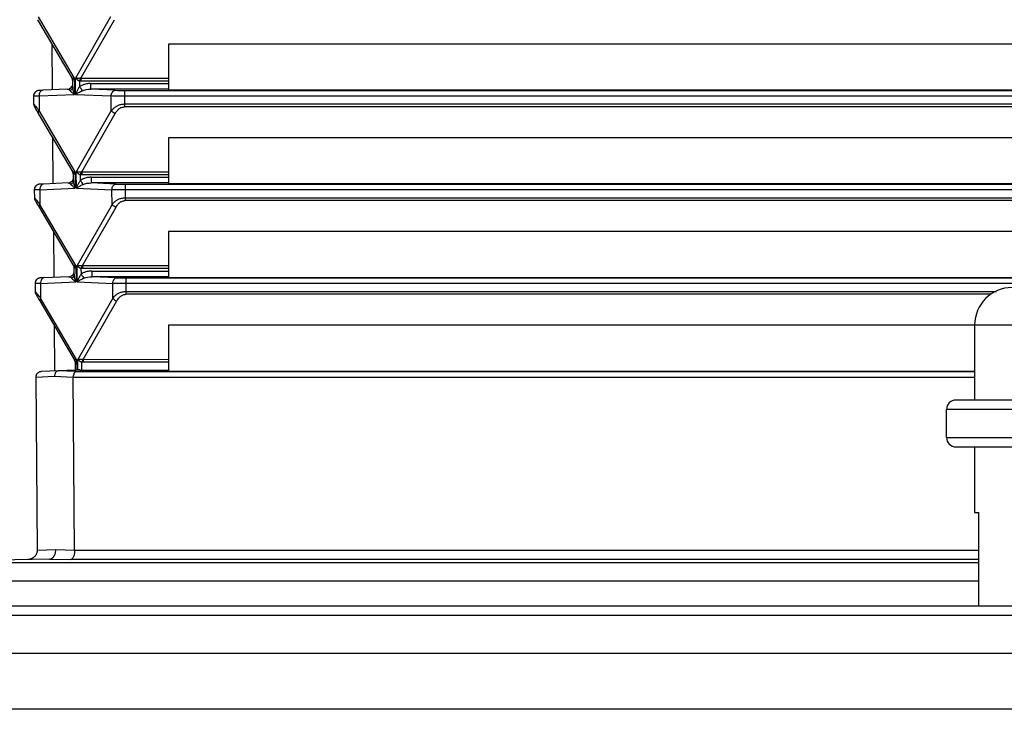
# Paper-space layout '_Bottom' of a CAD drawing. Units: millimetres. Extents: x -255 to 255, y -153 to 141.
# Drawn here: x -108 to -55, y 1 to 38 of the extents above; entities that cross this region are included whole.
import ezdxf

# ---------------------------------------------------------------- set-up
doc = ezdxf.new("R2010")
doc.units = ezdxf.units.MM

psp = doc.layouts.new('_Bottom')

# ---------------------------------------------------------------- linework, layer by layer
at = {"color": 7, "linetype": 'Continuous', "lineweight": 25}
for p, q in [((-105.016, 34.669), (-106.937, 37.936)), ((-103.088, 37.936), (-104.957, 34.669)), ((-106.983, 37.788), (-105.144, 34.659)), ((-104.668, 34.668), (-102.876, 37.788)), ((-106.218, 36.486), (-106.199, 34.043)), ((100, 36.486), (-100, 36.486)), ((-100, 36.486), (-100, 34.043)), ((-105.016, 34.669), (-105.009, 33.799)), ((-104.95, 33.799), (-104.957, 34.669)), ((-104.668, 34.668), (-100, 34.67)), ((-105.108, 34.565), (-105.105, 34.554)), ((-105.1, 34.212), (-105.102, 34.514)), ((-104.744, 34.519), (-104.741, 34.212)), ((-100, 34.51), (-104.666, 34.51)), ((-104.159, 34.38), (-104.159, 34.078)), ((-104.159, 34.38), (-100, 34.38)), ((-107.196, 33.71), (-107.193, 33.291)), ((-106.903, 33.718), (-105.009, 33.799)), ((-106.903, 33.718), (-106.897, 32.936)), ((-105.389, 34.078), (-106.704, 34.021)), ((-104.95, 33.799), (-103.055, 33.718)), ((-102.842, 34.021), (-104.159, 34.078)), ((-100, 34.078), (-104.159, 34.078)), ((-103.049, 32.936), (-103.055, 33.718)), ((-102.347, 34.012), (102.347, 34.012)), ((-102.347, 33.71), (-102.345, 33.291)), ((102.346, 33.71), (-102.347, 33.71)), ((-100, 34.043), (100, 34.043)), ((-102.345, 33.291), (102.344, 33.291)), ((102.344, 33.141), (-102.344, 33.141)), ((-106.944, 32.788), (-105.104, 29.659)), ((-104.976, 29.669), (-106.897, 32.936)), ((-103.049, 32.936), (-104.918, 29.669)), ((-104.629, 29.668), (-102.836, 32.788)), ((-106.178, 31.486), (-106.159, 29.043)), ((100, 31.486), (-100, 31.486)), ((-100, 31.486), (-100, 29.043)), ((-105.068, 29.565), (-105.065, 29.554)), ((-105.06, 29.212), (-105.063, 29.514)), ((-104.976, 29.669), (-104.969, 28.799)), ((-104.911, 28.799), (-104.918, 29.669)), ((-104.704, 29.519), (-104.702, 29.212)), ((-104.629, 29.668), (-100, 29.67)), ((-100, 29.51), (-104.626, 29.51)), ((-105.349, 29.078), (-106.664, 29.021)), ((-104.119, 29.38), (-104.119, 29.078)), ((-104.119, 29.38), (-100, 29.38)), ((-102.803, 29.021), (-104.119, 29.078)), ((-100, 29.078), (-104.119, 29.078)), ((-102.308, 29.012), (102.307, 29.012)), ((-100, 29.043), (100, 29.043)), ((-107.156, 28.71), (-107.153, 28.291)), ((-106.864, 28.718), (-104.969, 28.799)), ((-106.864, 28.718), (-106.857, 27.936)), ((-104.911, 28.799), (-103.015, 28.718)), ((-103.009, 27.936), (-103.015, 28.718)), ((-102.307, 28.71), (-102.305, 28.291)), ((102.307, 28.71), (-102.307, 28.71)), ((-104.936, 24.669), (-106.857, 27.936)), ((-103.009, 27.936), (-104.878, 24.669)), ((-102.305, 28.291), (102.305, 28.291)), ((102.304, 28.141), (-102.305, 28.141)), ((-106.904, 27.788), (-105.064, 24.659)), ((-104.589, 24.668), (-102.797, 27.788)), ((-106.139, 26.486), (-106.119, 24.043)), ((-48.164, 26.486), (-100, 26.486)), ((-100, 26.486), (-100, 24.043)), ((-105.028, 24.565), (-105.026, 24.554)), ((-105.021, 24.212), (-105.023, 24.514)), ((-104.936, 24.669), (-104.93, 23.799)), ((-104.871, 23.799), (-104.878, 24.669)), ((-104.665, 24.519), (-104.662, 24.212)), ((-104.589, 24.668), (-100, 24.67)), ((-100, 24.51), (-104.586, 24.51)), ((-104.08, 24.38), (-104.08, 24.078)), ((-104.08, 24.38), (-100, 24.38)), ((-107.117, 23.71), (-107.113, 23.291)), ((-106.824, 23.718), (-104.93, 23.799)), ((-106.824, 23.718), (-106.818, 22.936)), ((-105.309, 24.078), (-106.625, 24.021)), ((-104.871, 23.799), (-102.975, 23.718)), ((-102.763, 24.021), (-104.08, 24.078)), ((-100, 24.078), (-104.08, 24.078)), ((-102.969, 22.936), (-102.975, 23.718)), ((-102.268, 24.012), (-49.127, 24.012)), ((-102.268, 23.71), (-102.265, 23.291)), ((-49.387, 23.71), (-102.268, 23.71)), ((-100, 24.043), (-49.111, 24.043)), ((-102.265, 23.291), (-55.838, 23.291)), ((-56.143, 23.141), (-102.265, 23.141)), ((-106.864, 22.788), (-105.024, 19.659)), ((-104.897, 19.669), (-106.818, 22.936)), ((-102.969, 22.936), (-104.838, 19.669)), ((-104.549, 19.668), (-102.757, 22.788)), ((-106.099, 21.486), (-106.08, 19.043)), ((-57, 21.486), (-100, 21.486)), ((-100, 21.486), (-100, 19.043)), ((57, 21.5), (-57, 21.5)), ((-57, 21.5), (-57, 17.5)), ((-104.989, 19.565), (-104.986, 19.554)), ((-104.983, 19.514), (-104.98, 19.09)), ((-104.897, 19.669), (-104.892, 19.103)), ((-104.834, 19.103), (-104.838, 19.669)), ((-104.624, 19.09), (-104.625, 19.519)), ((-104.549, 19.668), (-100, 19.67)), ((-100, 19.51), (-104.547, 19.51)), ((-104.967, 19.091), (-106.79, 19.012)), ((-104.953, 19.012), (-105.872, 19.052)), ((-104.965, 19.103), (-104.967, 19.101)), ((-104.716, 19.091), (-104.967, 19.091)), ((-104.953, 19.012), (-57, 19.012)), ((-104.834, 19.103), (-104.892, 19.103)), ((-104.624, 19.09), (-100, 19.09)), ((-100, 19.043), (-57, 19.043)), ((-106.077, 18.748), (-107.077, 18.708)), ((-107.077, 18.708), (-107.004, 9.497)), ((-105.077, 18.708), (-106.077, 18.748)), ((-105.004, 9.497), (-105.077, 18.708)), ((-57, 18.708), (-105.077, 18.708)), ((58, 17.5), (-58, 17.5)), ((58.5, 17), (-58.5, 17)), ((-58.5, 15.5), (-58.5, 17)), ((-58.5, 15.5), (58.5, 15.5)), ((-58, 15), (58, 15)), ((-57, 15), (-57, 11.5)), ((-57, 11.5), (-56.78, 11.5)), ((-56.78, 6.5), (-56.78, 11.5)), ((-107.004, 9.497), (-106.004, 9.517)), ((-106.004, 9.517), (-105.004, 9.497)), ((-105.004, 9.497), (-56.78, 9.497)), ((-106.353, 9.011), (-109.136, 8.963)), ((-106.353, 9.011), (-105.211, 8.991)), ((-56.78, 8.991), (-105.211, 8.991)), ((-109, 8.834), (-56.78, 8.834)), ((-56.78, 7.834), (-110.258, 7.834)), ((-5, 6.5), (-109.958, 6.5)), ((-49.25, 6.009), (-110.128, 6.009)), ((-250.1, 4), (250.1, 4)), ((170.517, 1), (-170.517, 1))]:
    psp.add_line(p, q, dxfattribs=at)
at = {"color": 7, "linetype": 'Continuous', "lineweight": 25, "flags": 128}
for points in [[(-106.704, 34.021), (-106.75, 34.019), (-106.791, 34.017), (-106.826, 34.016), (-106.856, 34.015), (-106.879, 34.014), (-106.896, 34.013), (-106.906, 34.013), (-106.909, 34.012)], [(-106.664, 29.021), (-106.711, 29.019), (-106.752, 29.017), (-106.787, 29.016), (-106.816, 29.015), (-106.839, 29.014), (-106.856, 29.013), (-106.866, 29.013), (-106.869, 29.012)], [(-106.625, 24.021), (-106.671, 24.019), (-106.712, 24.017), (-106.747, 24.016), (-106.776, 24.015), (-106.8, 24.014), (-106.816, 24.013), (-106.826, 24.013), (-106.83, 24.012)]]:
    psp.add_lwpolyline(points, dxfattribs=at)
at = {"color": 7, "linetype": 'Continuous', "lineweight": 25}
for centre, radius, start, end in [((-102.378, 46.271), 12.259, 267.828, 270.1414), ((-106.808, 32.827), 0.141, 129.2234, 196.056), ((-102.606, 33.342), 0.6, 222.4974, 247.4452), ((-102.338, 41.271), 12.259, 267.828, 270.1414), ((-106.768, 27.827), 0.141, 129.2234, 196.056), ((-102.567, 28.342), 0.6, 222.4974, 247.4452), ((-102.298, 36.272), 12.259, 267.8281, 270.1413), ((-55, 21.5), 2, 90, 180), ((-106.728, 22.827), 0.141, 129.2234, 196.056), ((-102.527, 23.342), 0.6, 222.4974, 247.4452), ((-58, 17), 0.5, 90, 180), ((-58, 15.5), 0.5, 180, 270)]:
    psp.add_arc(centre, radius, start, end, dxfattribs=at)
for points, knots in [([(-105.016, 34.669), (-105.027, 34.668), (-105.051, 34.666), (-105.083, 34.662), (-105.112, 34.658), (-105.135, 34.654), (-105.141, 34.657), (-105.144, 34.659)], [0, 0, 0, 0, 0.1557314, 0.3246896, 0.5073501, 0.7476454, 1, 1, 1, 1]), ([(-105.016, 34.669), (-105.025, 34.659), (-105.045, 34.638), (-105.069, 34.607), (-105.089, 34.575), (-105.101, 34.544), (-105.102, 34.523), (-105.102, 34.514)], [0, 0, 0, 0, 0.18798, 0.38131, 0.580087, 0.81737, 1, 1, 1, 1]), ([(-104.668, 34.667), (-104.688, 34.665), (-104.726, 34.659), (-104.779, 34.656), (-104.838, 34.658), (-104.899, 34.665), (-104.939, 34.668), (-104.957, 34.669)], [0, 0, 0, 0, 0.186528, 0.355718, 0.5092, 0.766999, 1, 1, 1, 1]), ([(-104.668, 34.668), (-104.672, 34.661), (-104.678, 34.649), (-104.69, 34.631), (-104.702, 34.614), (-104.715, 34.589), (-104.731, 34.558), (-104.74, 34.531), (-104.744, 34.519)], [0, 0, 0, 0, 0.136958, 0.277988, 0.388534, 0.528346, 0.771387, 1, 1, 1, 1]), ([(-105.389, 34.078), (-105.312, 34.081), (-105.237, 34.115), (-105.131, 34.226), (-105.101, 34.303), (-105.101, 34.38)], [0, 0, 0, 0, 0.5, 0.5, 1, 1, 1, 1]), ([(-105.105, 34.208), (-105.107, 34.208), (-105.111, 34.208), (-105.163, 34.158), (-105.247, 34.12), (-105.301, 34.094)], [0, 0, 0, 0, 0.202179, 0.480122, 1, 1, 1, 1]), ([(-105.1, 34.212), (-105.1, 34.171), (-105.112, 34.128), (-105.164, 34.053), (-105.202, 34.021), (-105.244, 34)], [0, 0, 0, 0, 0.5, 0.5, 1, 1, 1, 1]), ([(-105.009, 33.799), (-105.016, 33.818), (-105.031, 33.861), (-105.054, 33.935), (-105.079, 34.031), (-105.096, 34.126), (-105.099, 34.188), (-105.1, 34.212)], [0, 0, 0, 0, 0.13332, 0.307614, 0.524626, 0.820942, 1, 1, 1, 1]), ([(-104.741, 34.212), (-104.752, 34.196), (-104.776, 34.16), (-104.816, 34.096), (-104.866, 34.003), (-104.912, 33.901), (-104.94, 33.827), (-104.95, 33.799)], [0, 0, 0, 0, 0.121259, 0.274209, 0.475091, 0.800725, 1, 1, 1, 1]), ([(-104.666, 34.51), (-104.679, 34.51), (-104.706, 34.51), (-104.731, 34.516), (-104.744, 34.519)], [0, 0, 0, 0, 0.5124691, 1, 1, 1, 1]), ([(-104.159, 34.38), (-104.193, 34.379), (-104.264, 34.377), (-104.372, 34.362), (-104.495, 34.333), (-104.623, 34.286), (-104.704, 34.235), (-104.741, 34.212)], [0, 0, 0, 0, 0.166952, 0.344433, 0.532726, 0.784625, 1, 1, 1, 1]), ([(-104.741, 34.212), (-104.711, 34.169), (-104.68, 34.124), (-104.628, 34.049), (-104.608, 34.02), (-104.594, 34)], [0, 0, 0, 0, 0.5, 0.5, 1, 1, 1, 1]), ([(-106.909, 34.012), (-106.926, 34.011), (-106.962, 34.007), (-107.015, 33.99), (-107.067, 33.962), (-107.129, 33.909), (-107.185, 33.824), (-107.193, 33.747), (-107.196, 33.71)], [0, 0, 0, 0, 0.113596, 0.234378, 0.362348, 0.497513, 0.764313, 1, 1, 1, 1]), ([(-106.903, 33.718), (-106.926, 33.717), (-106.972, 33.716), (-107.029, 33.714), (-107.079, 33.713), (-107.119, 33.712), (-107.151, 33.711), (-107.174, 33.711), (-107.189, 33.71), (-107.193, 33.71), (-107.195, 33.71)], [0, 0, 0, 0, 0.1351389, 0.2673806, 0.3967251, 0.5231728, 0.6467238, 0.7673785, 0.8851371, 1, 1, 1, 1]), ([(-106.704, 34.021), (-106.759, 34.019), (-106.812, 33.985), (-106.886, 33.873), (-106.906, 33.796), (-106.903, 33.718)], [0, 0, 0, 0, 0.5, 0.5, 1, 1, 1, 1]), ([(-105.244, 34), (-105.222, 33.97), (-105.188, 33.936), (-105.107, 33.869), (-105.06, 33.834), (-105.009, 33.799)], [0, 0, 0, 0, 0.5, 0.5, 1, 1, 1, 1]), ([(-104.95, 33.799), (-104.899, 33.834), (-104.844, 33.869), (-104.724, 33.936), (-104.661, 33.97), (-104.594, 34)], [0, 0, 0, 0, 0.5, 0.5, 1, 1, 1, 1]), ([(-103.055, 33.718), (-103.054, 33.796), (-103.03, 33.873), (-102.952, 33.985), (-102.898, 34.019), (-102.843, 34.021)], [0, 0, 0, 0, 0.5, 0.5, 1, 1, 1, 1]), ([(-102.347, 33.71), (-102.347, 33.71), (-102.396, 33.71), (-102.495, 33.71), (-102.643, 33.711), (-102.789, 33.712), (-102.931, 33.715), (-103.013, 33.717), (-103.055, 33.718)], [0, 0, 0, 0, 0.0005283, 0.1854014, 0.3777848, 0.5776789, 0.785084, 1, 1, 1, 1]), ([(-102.348, 34.012), (-102.348, 34.009), (-102.348, 33.975), (-102.348, 33.864), (-102.348, 33.787), (-102.348, 33.71)], [0, 0, 0, 0, 0.5, 0.5, 1, 1, 1, 1]), ([(-107.193, 33.291), (-107.192, 33.289), (-107.191, 33.286), (-107.181, 33.275), (-107.167, 33.259), (-107.148, 33.239), (-107.12, 33.208), (-107.075, 33.149), (-107.001, 33.055), (-106.934, 32.979), (-106.897, 32.936)], [0, 0, 0, 0, 0.092968, 0.181658, 0.266444, 0.347754, 0.426074, 0.575274, 0.766136, 1, 1, 1, 1]), ([(-107.151, 33.141), (-107.152, 33.141), (-107.135, 33.114), (-107.064, 32.993), (-107.01, 32.901), (-106.944, 32.788)], [0, 0, 0, 0, 0.5, 0.5, 1, 1, 1, 1]), ([(-103.049, 32.936), (-103.024, 32.963), (-102.978, 33.013), (-102.903, 33.081), (-102.832, 33.137), (-102.766, 33.181), (-102.674, 33.23), (-102.536, 33.273), (-102.411, 33.285), (-102.345, 33.291)], [0, 0, 0, 0, 0.147243, 0.278042, 0.392579, 0.491126, 0.574114, 0.77267, 1, 1, 1, 1]), ([(-102.836, 32.788), (-102.818, 32.815), (-102.783, 32.869), (-102.727, 32.941), (-102.673, 33.001), (-102.62, 33.048), (-102.563, 33.083), (-102.496, 33.111), (-102.422, 33.131), (-102.37, 33.138), (-102.344, 33.141)], [0, 0, 0, 0, 0.1645, 0.320702, 0.448312, 0.556118, 0.656171, 0.761493, 0.885586, 1, 1, 1, 1]), ([(-105.115, 29.692), (-105.1, 29.668), (-105.07, 29.621), (-105.062, 29.568), (-105.058, 29.541)], [0, 0, 0, 0, 0.499849, 1, 1, 1, 1]), ([(-104.976, 29.669), (-104.988, 29.668), (-105.012, 29.666), (-105.043, 29.662), (-105.072, 29.658), (-105.096, 29.654), (-105.101, 29.657), (-105.104, 29.659)], [0, 0, 0, 0, 0.155731, 0.32469, 0.50735, 0.747645, 1, 1, 1, 1]), ([(-104.976, 29.669), (-104.988, 29.657), (-105.012, 29.631), (-105.039, 29.592), (-105.059, 29.553), (-105.061, 29.527), (-105.063, 29.514)], [0, 0, 0, 0, 0.229292, 0.472322, 0.729195, 1, 1, 1, 1]), ([(-104.629, 29.667), (-104.648, 29.665), (-104.686, 29.659), (-104.739, 29.656), (-104.798, 29.658), (-104.86, 29.665), (-104.899, 29.668), (-104.918, 29.669)], [0, 0, 0, 0, 0.186528, 0.355718, 0.5092, 0.766999, 1, 1, 1, 1]), ([(-104.629, 29.668), (-104.632, 29.661), (-104.639, 29.649), (-104.651, 29.631), (-104.663, 29.614), (-104.675, 29.589), (-104.691, 29.558), (-104.7, 29.531), (-104.704, 29.519)], [0, 0, 0, 0, 0.136959, 0.277988, 0.388535, 0.528346, 0.771387, 1, 1, 1, 1]), ([(-104.626, 29.51), (-104.64, 29.51), (-104.666, 29.51), (-104.692, 29.516), (-104.704, 29.519)], [0, 0, 0, 0, 0.512469, 1, 1, 1, 1]), ([(-106.869, 29.012), (-106.887, 29.011), (-106.922, 29.007), (-106.975, 28.99), (-107.027, 28.962), (-107.089, 28.909), (-107.145, 28.824), (-107.153, 28.747), (-107.156, 28.71)], [0, 0, 0, 0, 0.113596, 0.234378, 0.362348, 0.497513, 0.764311, 1, 1, 1, 1]), ([(-106.664, 29.021), (-106.719, 29.019), (-106.772, 28.985), (-106.846, 28.873), (-106.866, 28.796), (-106.864, 28.718)], [0, 0, 0, 0, 0.5, 0.5, 1, 1, 1, 1]), ([(-105.349, 29.078), (-105.272, 29.081), (-105.197, 29.115), (-105.091, 29.226), (-105.061, 29.303), (-105.062, 29.38)], [0, 0, 0, 0, 0.5, 0.5, 1, 1, 1, 1]), ([(-105.065, 29.208), (-105.067, 29.208), (-105.072, 29.208), (-105.124, 29.158), (-105.207, 29.12), (-105.262, 29.094)], [0, 0, 0, 0, 0.202174, 0.480119, 1, 1, 1, 1]), ([(-105.06, 29.212), (-105.06, 29.171), (-105.073, 29.128), (-105.124, 29.053), (-105.162, 29.021), (-105.204, 29)], [0, 0, 0, 0, 0.5, 0.5, 1, 1, 1, 1]), ([(-105.204, 29), (-105.182, 28.97), (-105.148, 28.936), (-105.068, 28.869), (-105.021, 28.834), (-104.969, 28.799)], [0, 0, 0, 0, 0.5, 0.5, 1, 1, 1, 1]), ([(-104.969, 28.799), (-104.976, 28.818), (-104.991, 28.861), (-105.015, 28.935), (-105.039, 29.031), (-105.057, 29.126), (-105.059, 29.188), (-105.06, 29.212)], [0, 0, 0, 0, 0.13332, 0.3076136, 0.5246262, 0.8209422, 1, 1, 1, 1]), ([(-104.702, 29.212), (-104.713, 29.196), (-104.737, 29.16), (-104.776, 29.096), (-104.827, 29.003), (-104.873, 28.901), (-104.9, 28.827), (-104.911, 28.799)], [0, 0, 0, 0, 0.121259, 0.274209, 0.475091, 0.800725, 1, 1, 1, 1]), ([(-104.911, 28.799), (-104.86, 28.834), (-104.804, 28.869), (-104.685, 28.936), (-104.621, 28.97), (-104.555, 29)], [0, 0, 0, 0, 0.5, 0.5, 1, 1, 1, 1]), ([(-104.119, 29.38), (-104.154, 29.379), (-104.224, 29.377), (-104.333, 29.362), (-104.456, 29.333), (-104.583, 29.286), (-104.664, 29.235), (-104.702, 29.212)], [0, 0, 0, 0, 0.166952, 0.344433, 0.532726, 0.784625, 1, 1, 1, 1]), ([(-104.702, 29.212), (-104.672, 29.169), (-104.641, 29.124), (-104.589, 29.049), (-104.568, 29.02), (-104.555, 29)], [0, 0, 0, 0, 0.5, 0.5, 1, 1, 1, 1]), ([(-103.015, 28.718), (-103.014, 28.796), (-102.991, 28.873), (-102.912, 28.985), (-102.858, 29.019), (-102.803, 29.021)], [0, 0, 0, 0, 0.5, 0.5, 1, 1, 1, 1]), ([(-102.308, 29.012), (-102.308, 29.009), (-102.308, 28.975), (-102.308, 28.864), (-102.308, 28.787), (-102.308, 28.71)], [0, 0, 0, 0, 0.5, 0.5, 1, 1, 1, 1]), ([(-106.864, 28.718), (-106.887, 28.717), (-106.932, 28.716), (-106.99, 28.714), (-107.039, 28.713), (-107.079, 28.712), (-107.111, 28.711), (-107.134, 28.711), (-107.149, 28.71), (-107.153, 28.71), (-107.155, 28.71)], [0, 0, 0, 0, 0.135139, 0.267381, 0.396725, 0.523173, 0.646724, 0.767378, 0.885137, 1, 1, 1, 1]), ([(-102.307, 28.71), (-102.308, 28.71), (-102.356, 28.71), (-102.455, 28.71), (-102.603, 28.711), (-102.749, 28.712), (-102.891, 28.715), (-102.973, 28.717), (-103.015, 28.718)], [0, 0, 0, 0, 0.000528, 0.185401, 0.377785, 0.577679, 0.785084, 1, 1, 1, 1]), ([(-107.153, 28.291), (-107.152, 28.289), (-107.151, 28.286), (-107.141, 28.275), (-107.127, 28.259), (-107.109, 28.239), (-107.081, 28.208), (-107.035, 28.149), (-106.961, 28.055), (-106.894, 27.979), (-106.857, 27.936)], [0, 0, 0, 0, 0.092968, 0.181658, 0.266444, 0.347754, 0.426074, 0.575274, 0.766136, 1, 1, 1, 1]), ([(-107.112, 28.141), (-107.112, 28.141), (-107.096, 28.114), (-107.025, 27.993), (-106.971, 27.901), (-106.904, 27.788)], [0, 0, 0, 0, 0.5, 0.5, 1, 1, 1, 1]), ([(-103.009, 27.936), (-102.984, 27.963), (-102.938, 28.013), (-102.864, 28.081), (-102.793, 28.137), (-102.726, 28.181), (-102.634, 28.23), (-102.496, 28.273), (-102.371, 28.285), (-102.305, 28.291)], [0, 0, 0, 0, 0.147243, 0.278042, 0.392579, 0.491126, 0.574114, 0.77267, 1, 1, 1, 1]), ([(-102.797, 27.788), (-102.779, 27.815), (-102.743, 27.869), (-102.687, 27.941), (-102.633, 28.001), (-102.581, 28.048), (-102.523, 28.083), (-102.457, 28.111), (-102.383, 28.131), (-102.33, 28.138), (-102.305, 28.141)], [0, 0, 0, 0, 0.1645, 0.320702, 0.448312, 0.556118, 0.656171, 0.761493, 0.885586, 1, 1, 1, 1]), ([(-105.309, 24.078), (-105.232, 24.081), (-105.157, 24.115), (-105.052, 24.226), (-105.021, 24.303), (-105.022, 24.38)], [0, 0, 0, 0, 0.5, 0.5, 1, 1, 1, 1]), ([(-105.025, 24.208), (-105.027, 24.208), (-105.032, 24.208), (-105.084, 24.158), (-105.168, 24.12), (-105.222, 24.094)], [0, 0, 0, 0, 0.202203, 0.480138, 1, 1, 1, 1]), ([(-105.021, 24.212), (-105.02, 24.171), (-105.033, 24.128), (-105.084, 24.053), (-105.122, 24.021), (-105.164, 24)], [0, 0, 0, 0, 0.5, 0.5, 1, 1, 1, 1]), ([(-104.936, 24.669), (-104.948, 24.668), (-104.972, 24.666), (-105.003, 24.662), (-105.033, 24.658), (-105.056, 24.654), (-105.062, 24.657), (-105.064, 24.659)], [0, 0, 0, 0, 0.155731, 0.32469, 0.50735, 0.747645, 1, 1, 1, 1]), ([(-104.936, 24.669), (-104.946, 24.659), (-104.966, 24.638), (-104.989, 24.607), (-105.009, 24.575), (-105.021, 24.544), (-105.023, 24.523), (-105.023, 24.514)], [0, 0, 0, 0, 0.18798, 0.38131, 0.580087, 0.81737, 1, 1, 1, 1]), ([(-104.93, 23.799), (-104.936, 23.818), (-104.952, 23.861), (-104.975, 23.935), (-105, 24.031), (-105.017, 24.126), (-105.02, 24.188), (-105.021, 24.212)], [0, 0, 0, 0, 0.13332, 0.307614, 0.524626, 0.820942, 1, 1, 1, 1]), ([(-104.589, 24.667), (-104.609, 24.665), (-104.647, 24.659), (-104.7, 24.656), (-104.758, 24.658), (-104.82, 24.665), (-104.859, 24.668), (-104.878, 24.669)], [0, 0, 0, 0, 0.186528, 0.355718, 0.5092, 0.766999, 1, 1, 1, 1]), ([(-104.662, 24.212), (-104.673, 24.196), (-104.697, 24.16), (-104.736, 24.096), (-104.787, 24.003), (-104.833, 23.901), (-104.861, 23.827), (-104.871, 23.799)], [0, 0, 0, 0, 0.121259, 0.274209, 0.475091, 0.800725, 1, 1, 1, 1]), ([(-104.589, 24.668), (-104.592, 24.661), (-104.599, 24.649), (-104.611, 24.631), (-104.623, 24.614), (-104.636, 24.589), (-104.652, 24.558), (-104.66, 24.531), (-104.665, 24.519)], [0, 0, 0, 0, 0.136959, 0.277988, 0.388535, 0.528345, 0.771387, 1, 1, 1, 1]), ([(-104.586, 24.51), (-104.6, 24.51), (-104.626, 24.51), (-104.652, 24.516), (-104.665, 24.519)], [0, 0, 0, 0, 0.512469, 1, 1, 1, 1]), ([(-104.08, 24.38), (-104.114, 24.379), (-104.184, 24.377), (-104.293, 24.362), (-104.416, 24.333), (-104.543, 24.286), (-104.625, 24.235), (-104.662, 24.212)], [0, 0, 0, 0, 0.166952, 0.344433, 0.532726, 0.784625, 1, 1, 1, 1]), ([(-104.662, 24.212), (-104.632, 24.169), (-104.601, 24.124), (-104.549, 24.049), (-104.529, 24.02), (-104.515, 24)], [0, 0, 0, 0, 0.5, 0.5, 1, 1, 1, 1]), ([(-106.83, 24.012), (-106.847, 24.011), (-106.883, 24.007), (-106.936, 23.99), (-106.988, 23.962), (-107.05, 23.909), (-107.106, 23.824), (-107.113, 23.747), (-107.117, 23.71)], [0, 0, 0, 0, 0.113596, 0.234378, 0.362348, 0.497513, 0.764314, 1, 1, 1, 1]), ([(-106.824, 23.718), (-106.847, 23.717), (-106.892, 23.716), (-106.95, 23.714), (-106.999, 23.713), (-107.04, 23.712), (-107.071, 23.711), (-107.094, 23.711), (-107.11, 23.71), (-107.114, 23.71), (-107.116, 23.71)], [0, 0, 0, 0, 0.135139, 0.267381, 0.396725, 0.523173, 0.646724, 0.767378, 0.885137, 1, 1, 1, 1]), ([(-106.625, 24.021), (-106.679, 24.019), (-106.733, 23.985), (-106.806, 23.873), (-106.826, 23.796), (-106.824, 23.718)], [0, 0, 0, 0, 0.5, 0.5, 1, 1, 1, 1]), ([(-105.164, 24), (-105.142, 23.97), (-105.108, 23.936), (-105.028, 23.869), (-104.981, 23.834), (-104.93, 23.799)], [0, 0, 0, 0, 0.5, 0.5, 1, 1, 1, 1]), ([(-104.871, 23.799), (-104.82, 23.834), (-104.764, 23.869), (-104.645, 23.936), (-104.581, 23.97), (-104.515, 24)], [0, 0, 0, 0, 0.5, 0.5, 1, 1, 1, 1]), ([(-102.975, 23.718), (-102.974, 23.796), (-102.951, 23.873), (-102.873, 23.985), (-102.818, 24.019), (-102.763, 24.021)], [0, 0, 0, 0, 0.5, 0.5, 1, 1, 1, 1]), ([(-102.268, 23.71), (-102.268, 23.71), (-102.316, 23.71), (-102.415, 23.71), (-102.563, 23.711), (-102.71, 23.712), (-102.852, 23.715), (-102.934, 23.717), (-102.975, 23.718)], [0, 0, 0, 0, 0.000528, 0.185401, 0.377785, 0.577679, 0.785084, 1, 1, 1, 1]), ([(-102.268, 24.012), (-102.268, 24.009), (-102.268, 23.975), (-102.268, 23.864), (-102.268, 23.787), (-102.268, 23.71)], [0, 0, 0, 0, 0.5, 0.5, 1, 1, 1, 1]), ([(-107.113, 23.291), (-107.113, 23.289), (-107.111, 23.286), (-107.102, 23.275), (-107.087, 23.259), (-107.069, 23.239), (-107.041, 23.208), (-106.995, 23.149), (-106.921, 23.055), (-106.855, 22.979), (-106.818, 22.936)], [0, 0, 0, 0, 0.092968, 0.181658, 0.266444, 0.347754, 0.426074, 0.575274, 0.766136, 1, 1, 1, 1]), ([(-107.072, 23.141), (-107.072, 23.141), (-107.056, 23.114), (-106.985, 22.993), (-106.931, 22.901), (-106.864, 22.788)], [0, 0, 0, 0, 0.5, 0.5, 1, 1, 1, 1]), ([(-102.969, 22.936), (-102.945, 22.963), (-102.899, 23.013), (-102.824, 23.081), (-102.753, 23.137), (-102.687, 23.181), (-102.595, 23.23), (-102.456, 23.273), (-102.332, 23.285), (-102.265, 23.291)], [0, 0, 0, 0, 0.1472431, 0.2780422, 0.392579, 0.4911259, 0.5741142, 0.7726698, 1, 1, 1, 1]), ([(-102.757, 22.788), (-102.739, 22.815), (-102.704, 22.869), (-102.647, 22.941), (-102.593, 23.001), (-102.541, 23.048), (-102.484, 23.083), (-102.417, 23.111), (-102.343, 23.131), (-102.29, 23.138), (-102.265, 23.141)], [0, 0, 0, 0, 0.1645, 0.320702, 0.448312, 0.556118, 0.656171, 0.761493, 0.885586, 1, 1, 1, 1]), ([(-104.897, 19.669), (-104.908, 19.668), (-104.932, 19.666), (-104.964, 19.662), (-104.993, 19.658), (-105.016, 19.654), (-105.022, 19.657), (-105.025, 19.659)], [0, 0, 0, 0, 0.155731, 0.32469, 0.50735, 0.747645, 1, 1, 1, 1]), ([(-104.897, 19.669), (-104.906, 19.66), (-104.923, 19.641), (-104.945, 19.614), (-104.973, 19.571), (-104.984, 19.538), (-104.983, 19.514), (-104.983, 19.514)], [0, 0, 0, 0, 0.172192, 0.342204, 0.510112, 0.999411, 1, 1, 1, 1]), ([(-104.549, 19.667), (-104.569, 19.665), (-104.607, 19.659), (-104.66, 19.656), (-104.719, 19.658), (-104.78, 19.665), (-104.819, 19.668), (-104.838, 19.669)], [0, 0, 0, 0, 0.186541, 0.355732, 0.509204, 0.767, 1, 1, 1, 1]), ([(-104.549, 19.668), (-104.553, 19.661), (-104.559, 19.649), (-104.571, 19.631), (-104.583, 19.613), (-104.596, 19.589), (-104.612, 19.558), (-104.62, 19.532), (-104.625, 19.519)], [0, 0, 0, 0, 0.137279, 0.278394, 0.389338, 0.528745, 0.767445, 1, 1, 1, 1]), ([(-104.547, 19.51), (-104.56, 19.51), (-104.587, 19.51), (-104.612, 19.516), (-104.625, 19.519)], [0, 0, 0, 0, 0.512732, 1, 1, 1, 1]), ([(-106.79, 19.012), (-106.806, 19.011), (-106.835, 19.008), (-106.872, 18.998), (-106.912, 18.982), (-106.955, 18.957), (-107.012, 18.906), (-107.066, 18.823), (-107.073, 18.745), (-107.077, 18.708)], [0, 0, 0, 0, 0.107273, 0.194659, 0.262146, 0.396339, 0.517469, 0.767742, 1, 1, 1, 1]), ([(-105.872, 19.052), (-105.884, 19.05), (-105.909, 19.048), (-105.947, 19.031), (-105.985, 19.002), (-106.021, 18.959), (-106.052, 18.901), (-106.073, 18.829), (-106.076, 18.776), (-106.077, 18.748)], [0, 0, 0, 0, 0.109292, 0.229785, 0.361471, 0.504346, 0.658399, 0.82362, 1, 1, 1, 1]), ([(-104.953, 19.012), (-104.96, 19.011), (-104.973, 19.008), (-104.991, 18.995), (-105.006, 18.978), (-105.02, 18.958), (-105.031, 18.937), (-105.05, 18.896), (-105.069, 18.823), (-105.077, 18.746), (-105.077, 18.709), (-105.077, 18.708)], [0, 0, 0, 0, 0.1114396, 0.2132535, 0.3054523, 0.3880521, 0.4610773, 0.5245648, 0.7699092, 0.9950587, 1, 1, 1, 1]), ([(-104.717, 19.103), (-104.738, 19.103), (-104.782, 19.103), (-104.816, 19.103), (-104.834, 19.103)], [0, 0, 0, 0, 0.502477, 1, 1, 1, 1]), ([(-107.004, 9.497), (-107.004, 9.477), (-107.005, 9.436), (-107.017, 9.374), (-107.035, 9.313), (-107.062, 9.254), (-107.097, 9.198), (-107.145, 9.14), (-107.211, 9.082), (-107.292, 9.035), (-107.388, 9), (-107.456, 8.995), (-107.495, 8.991)], [0, 0, 0, 0, 0.075073, 0.151798, 0.230369, 0.310965, 0.393752, 0.478884, 0.598606, 0.731915, 0.842813, 1, 1, 1, 1]), ([(-106.353, 9.011), (-106.336, 9.013), (-106.305, 9.015), (-106.26, 9.029), (-106.222, 9.049), (-106.19, 9.07), (-106.164, 9.093), (-106.143, 9.114), (-106.127, 9.133), (-106.115, 9.149), (-106.088, 9.187), (-106.05, 9.261), (-106.012, 9.383), (-106.007, 9.472), (-106.004, 9.517)], [0, 0, 0, 0, 0.090765, 0.172752, 0.245958, 0.310378, 0.366011, 0.412853, 0.450903, 0.480157, 0.500616, 0.660653, 0.827108, 1, 1, 1, 1]), ([(-105.004, 9.497), (-105.004, 9.477), (-105.005, 9.436), (-105.01, 9.374), (-105.018, 9.313), (-105.03, 9.254), (-105.045, 9.198), (-105.065, 9.14), (-105.093, 9.082), (-105.127, 9.035), (-105.167, 9), (-105.195, 8.995), (-105.211, 8.991)], [0, 0, 0, 0, 0.075298, 0.152168, 0.230801, 0.311377, 0.394065, 0.479017, 0.598833, 0.732081, 0.842699, 1, 1, 1, 1])]:
    psp.add_open_spline(points, degree=3, knots=knots, dxfattribs=at)
for points in [[(-104.957, 34.669), (-104.902, 34.614), (-104.826, 34.559), (-104.744, 34.519)], [(-104.666, 34.668), (-104.666, 34.621), (-104.666, 34.565), (-104.666, 34.51)], [(-105.102, 34.514), (-105.104, 34.565), (-105.118, 34.615), (-105.144, 34.659)], [(-107.195, 33.71), (-107.196, 33.71), (-107.196, 33.71), (-107.196, 33.71)], [(-105.389, 34.078), (-105.338, 34.08), (-105.286, 34.058), (-105.244, 34)], [(-104.594, 34), (-104.467, 34.058), (-104.311, 34.08), (-104.159, 34.078)], [(-107.193, 33.291), (-107.192, 33.238), (-107.177, 33.185), (-107.151, 33.141)], [(-102.344, 33.291), (-102.344, 33.239), (-102.344, 33.186), (-102.344, 33.141)], [(-105.063, 29.514), (-105.064, 29.565), (-105.078, 29.615), (-105.104, 29.659)], [(-104.918, 29.669), (-104.862, 29.614), (-104.786, 29.559), (-104.704, 29.519)], [(-104.626, 29.668), (-104.626, 29.621), (-104.626, 29.565), (-104.626, 29.51)], [(-105.349, 29.078), (-105.298, 29.08), (-105.246, 29.058), (-105.204, 29)], [(-104.555, 29), (-104.427, 29.058), (-104.272, 29.08), (-104.119, 29.078)], [(-107.155, 28.71), (-107.156, 28.71), (-107.156, 28.71), (-107.156, 28.71)], [(-107.153, 28.291), (-107.153, 28.238), (-107.137, 28.185), (-107.112, 28.141)], [(-102.305, 28.291), (-102.305, 28.239), (-102.305, 28.186), (-102.305, 28.141)], [(-105.023, 24.514), (-105.024, 24.565), (-105.039, 24.615), (-105.064, 24.659)], [(-104.878, 24.669), (-104.823, 24.614), (-104.746, 24.559), (-104.665, 24.519)], [(-104.586, 24.668), (-104.586, 24.621), (-104.586, 24.565), (-104.586, 24.51)], [(-107.116, 23.71), (-107.116, 23.71), (-107.117, 23.71), (-107.117, 23.71)], [(-105.309, 24.078), (-105.258, 24.08), (-105.207, 24.058), (-105.164, 24)], [(-104.515, 24), (-104.388, 24.058), (-104.232, 24.08), (-104.08, 24.078)], [(-107.113, 23.291), (-107.113, 23.238), (-107.098, 23.185), (-107.072, 23.141)], [(-102.265, 23.291), (-102.265, 23.239), (-102.265, 23.186), (-102.265, 23.141)], [(-104.983, 19.514), (-104.985, 19.565), (-104.999, 19.615), (-105.024, 19.659)], [(-104.838, 19.669), (-104.783, 19.614), (-104.706, 19.559), (-104.625, 19.519)], [(-104.547, 19.668), (-104.547, 19.621), (-104.547, 19.565), (-104.547, 19.51)], [(-104.964, 19.097), (-104.95, 19.099), (-104.925, 19.101), (-104.892, 19.103)], [(-104.716, 19.097), (-104.687, 19.095), (-104.656, 19.092), (-104.624, 19.09)]]:
    psp.add_open_spline(points, degree=3, dxfattribs=at)

doc.saveas('drawing.dxf')
